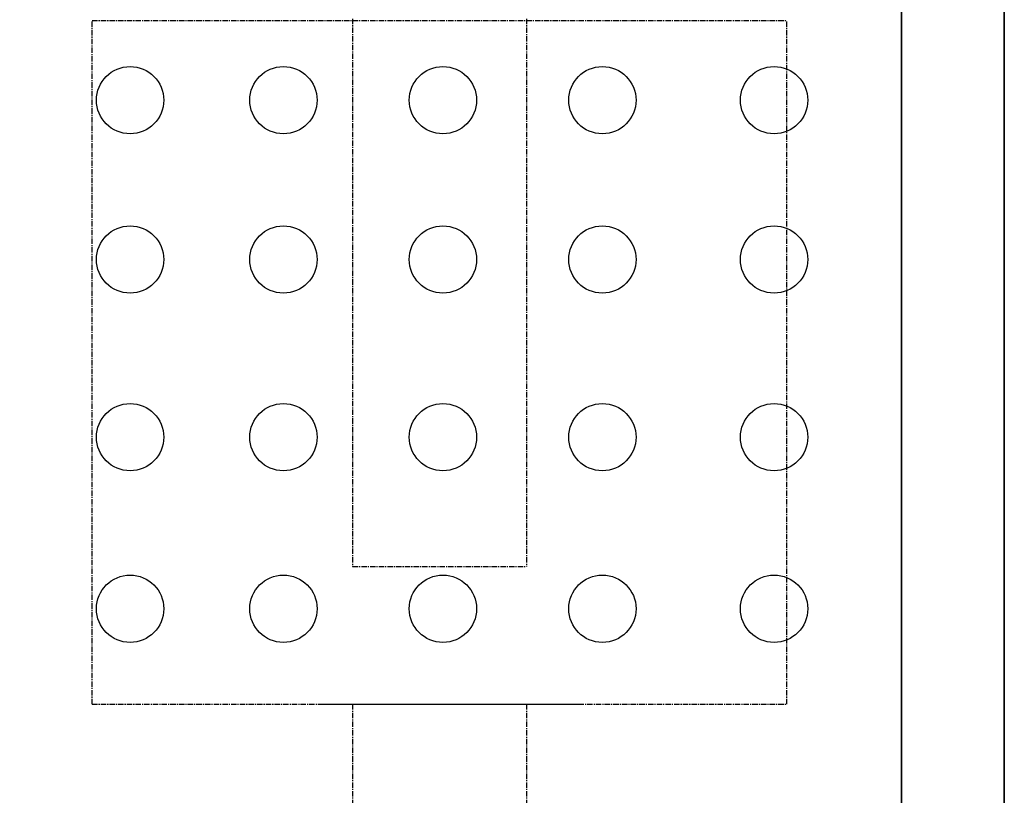
# Model space of a CAD drawing. Extents: x -460 to 0, y -790 to 0.
# Drawn here: x -226 to 0, y -520 to -341 of the extents above; entities that cross this region are included whole.
import ezdxf

# ---------------------------------------------------------------- set-up
doc = ezdxf.new("R2010")
doc.units = 0
doc.header["$MEASUREMENT"] = 0
doc.linetypes.add('CENTER', pattern=[2, 1.25, -0.25, 0.25, -0.25])
doc.layers.get('0').update_dxf_attribs({"linetype": 'CONTINUOUS'})

msp = doc.modelspace()

# ---------------------------------------------------------------- linework, layer by layer
at = {"linetype": 'CONTINUOUS', "extrusion": (-1, -8.714e-32, 4.82706e-16)}
msp.add_line((0.39, -692.95, 795.02), (0.39, -134.55, 795.02), dxfattribs=at)
at = {"linetype": 'CONTINUOUS'}
for p, q in [((-23.24, -154.93, 850), (-23.24, -692.22, 850)), ((-23.24, -154.93, 590.86), (-23.24, -692.22, 590.86)), ((0.39, -192.55, 100), (0.39, -749.55, 100)), ((0.39, -192.55, 850), (0.39, -749.55, 850))]:
    msp.add_line(p, q, dxfattribs=at)
at = {"color": 1, "linetype": 'CENTER'}
for p, q in [((-209.64, -341.44, 618.64), (-209.64, -341.44, 758.64)), ((-209.64, -341.44, 618.64), (-49.64, -341.44, 618.64)), ((-209.64, -498.9, 618.64), (-209.64, -341.44, 618.64)), ((-209.64, -341.44, 758.64), (-49.64, -341.44, 758.64)), ((-209.64, -498.9, 758.64), (-209.64, -341.44, 758.64)), ((-149.64, -341.04, 1118.15), (-149.64, -467.18, 1118.15)), ((-109.64, -341.04, 1118.15), (-109.64, -467.18, 1118.15)), ((-49.64, -341.44, 758.64), (-49.64, -341.44, 618.64)), ((-49.64, -498.9, 618.64), (-49.64, -341.44, 618.64)), ((-49.64, -498.9, 758.64), (-49.64, -341.44, 758.64)), ((-149.64, -467.18, 1118.15), (-109.64, -467.18, 1118.15)), ((-209.64, -498.9, 758.64), (-209.64, -498.9, 618.64)), ((-209.64, -498.9, 618.64), (-49.64, -498.9, 618.64)), ((-209.64, -498.9, 758.64), (-49.64, -498.9, 758.64)), ((-157.34, -498.9, 758.64), (-97.34, -498.9, 758.64)), ((-149.64, -498.9, 758.64), (-149.64, -498.9, 882.98)), ((-149.64, -498.9, 882.98), (-149.64, -625.05, 882.98)), ((-109.64, -498.9, 758.64), (-109.64, -498.9, 882.98)), ((-109.64, -498.9, 882.98), (-109.64, -625.05, 882.98)), ((-49.64, -498.9, 758.64), (-49.64, -498.9, 618.64))]:
    msp.add_line(p, q, dxfattribs=at)
at = {"linetype": 'CONTINUOUS'}
for centre in [(-200.88, -359.78, 593.27), (-165.58, -359.78, 593.27), (-128.86, -359.78, 593.27), (-92.15, -359.78, 593.27), (-52.61, -359.78, 593.27), (-200.88, -396.48, 593.27), (-165.58, -396.48, 593.27), (-128.86, -396.48, 593.27), (-92.15, -396.48, 593.27), (-52.61, -396.48, 593.27), (-200.88, -437.4, 593.27), (-165.58, -437.4, 593.27), (-128.86, -437.4, 593.27), (-92.15, -437.4, 593.27), (-52.61, -437.4, 593.27), (-200.88, -476.92, 593.27), (-165.58, -476.92, 593.27), (-128.86, -476.92, 593.27), (-92.15, -476.92, 593.27), (-52.61, -476.92, 593.27)]:
    msp.add_circle(centre, 7.75, dxfattribs=at)
for points in [[(0.39, -134.55, 100), (0.39, -749.55, 100), (0.39, -749.55, 850), (0.39, -134.55, 850)], [(-434.89, -154.93, 590.86), (-23.24, -154.93, 590.86), (-23.24, -692.22, 590.86), (-434.89, -692.22, 590.86)], [(-23.24, -154.93, 850), (0.39, -154.55, 850), (0.39, -692.22, 850), (-23.24, -692.22, 850)], [(-23.24, -692.22, 590.86), (-23.24, -692.22, 850), (-23.24, -154.93, 850), (-23.24, -154.93, 590.86)]]:
    msp.add_3dface(points, dxfattribs=at)

doc.saveas('drawing.dxf')
